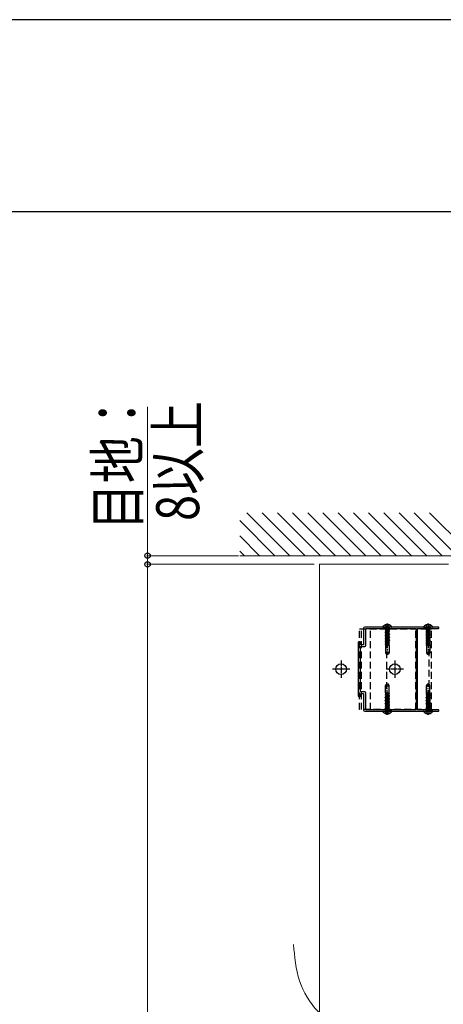
# Model space of a CAD drawing. Units: millimetres. Extents: x 0 to 5940, y 0 to 4200.
# Drawn here: x 4353 to 4747, y 3285 to 4200 of the extents above; entities that cross this region are included whole.
import ezdxf

# ---------------------------------------------------------------- set-up
doc = ezdxf.new("R2010")
doc.units = ezdxf.units.MM
doc.linetypes.add('HIDDEN', pattern=[9.525, 6.35, -3.175])
doc.linetypes.add('YCENTER_1', pattern=[13, 10, -1, 1, -1])
for name, color, linetype, lineweight in [('YKK_11', 7, 'Continuous', 30), ('YKK_12', 2, 'Continuous', 13), ('YKK_13', 4, 'Continuous', 30), ('YKK_D', 6, 'Continuous', 13), ('YKK_ZWAK', 7, 'Continuous', 30), ('YSS_K', 3, 'Continuous', 13)]:
    doc.layers.add(name, color=color, linetype=linetype, lineweight=lineweight)
doc.styles.add('text-b', font='extslim2.shx', dxfattribs={"width": 0.8, "bigfont": 'extfont2.shx'})

msp = doc.modelspace()

# ---------------------------------------------------------------- linework, layer by layer
at = {"layer": 'YKK_11', "linetype": 'ByBlock', "lineweight": -2, "ltscale": 0.5}
for p, q in [((4672.5, 3634.19), (4672.5, 3618.69)), ((4732.04, 3635.19), (4673.5, 3635.19)), ((4732.22, 3635.07), (4732.04, 3635.19)), ((4732.77, 3635.07), (4732.22, 3635.07)), ((4732.96, 3635.19), (4732.77, 3635.07)), ((4741.85, 3635.19), (4732.96, 3635.19)), ((4674.5, 3618.39), (4674.5, 3633.99)), ((4674.5, 3633.99), (4721.2, 3633.99)), ((4721.2, 3633.99), (4721.2, 3558.39)), ((4722.5, 3558.49), (4722.5, 3633.89)), ((4722.5, 3633.89), (4741.85, 3633.89)), ((4669.8, 3621.19), (4667.5, 3621.19)), ((4667.5, 3621.19), (4667.5, 3571.19)), ((4669.5, 3574.99), (4669.5, 3617.39)), ((4669.5, 3617.39), (4673.5, 3617.39)), ((4669.8, 3618.69), (4669.8, 3621.19)), ((4672.5, 3618.69), (4669.8, 3618.69)), ((4667.5, 3571.19), (4669.8, 3571.19)), ((4673.5, 3574.99), (4669.5, 3574.99)), ((4669.8, 3571.19), (4669.8, 3573.69)), ((4669.8, 3573.69), (4672.5, 3573.69)), ((4672.5, 3573.69), (4672.5, 3558.19)), ((4674.5, 3558.39), (4674.5, 3573.99)), ((4673.5, 3557.19), (4732.04, 3557.19)), ((4721.2, 3558.39), (4674.5, 3558.39)), ((4741.85, 3558.49), (4722.5, 3558.49)), ((4732.04, 3557.19), (4732.22, 3557.31)), ((4732.22, 3557.31), (4732.77, 3557.31)), ((4732.77, 3557.31), (4732.96, 3557.19)), ((4732.96, 3557.19), (4741.85, 3557.19))]:
    msp.add_line(p, q, dxfattribs=at)
for centre, radius, start, end in [((4673.5, 3634.19), 1, 90.00001, 179.99999), ((4741.85, 3634.54), 0.65, 269.99999, 90.00001), ((4673.5, 3618.39), 1, 270.00001, 359.99999), ((4673.5, 3573.99), 1, 0.00001, 89.99999), ((4673.5, 3558.19), 1, 180.00001, 269.99999), ((4741.85, 3557.84), 0.65, 269.99999, 90.00001)]:
    msp.add_arc(centre, radius, start, end, dxfattribs=at)
at = {"layer": 'YKK_12'}
for p, q in [((4631.5, 3693.69), (4751.5, 3693.69)), ((4631.5, 1931.69), (4631.5, 3693.69))]:
    msp.add_line(p, q, dxfattribs=at)
at = {"layer": 'YKK_12', "linetype": 'Continuous'}
msp.add_open_spline([(4607.26, 3340.34), (4608.28, 3328.82), (4610.28, 3306.27), (4627.23, 3277.53), (4655, 3258.87), (4685.41, 3243.53), (4720.28, 3232.48), (4750.95, 3224.95), (4767.82, 3213.9), (4773.55, 3208.76)], degree=3, knots=[0, 0, 0, 0, 34.409187, 67.393923, 95.6781, 133.625306, 169.402275, 205.179244, 228.039243, 228.039243, 228.039243, 228.039243], dxfattribs=at)
at = {"layer": 'YKK_13', "linetype": 'HIDDEN'}
for p, q in [((4690.52, 3635.19), (4698.47, 3635.19)), ((4692.42, 3637.27), (4693.35, 3635.4)), ((4692.6, 3635.06), (4692.88, 3634.28)), ((4696.12, 3634.28), (4692.88, 3634.28)), ((4692.88, 3634.28), (4692.88, 3632.88)), ((4693.35, 3635.4), (4694.5, 3634.79)), ((4694.07, 3637.67), (4694.07, 3636.79)), ((4694.07, 3636.79), (4694.92, 3636.79)), ((4695.64, 3635.4), (4694.5, 3634.79)), ((4694.92, 3637.67), (4694.92, 3636.79)), ((4696.57, 3637.27), (4695.64, 3635.4)), ((4696.4, 3635.06), (4696.12, 3634.28)), ((4696.12, 3634.28), (4696.12, 3632.88)), ((4728.52, 3635.19), (4736.47, 3635.19)), ((4730.42, 3637.27), (4731.35, 3635.4)), ((4730.6, 3635.06), (4730.88, 3634.28)), ((4734.12, 3634.28), (4730.88, 3634.28)), ((4730.88, 3634.28), (4730.88, 3632.88)), ((4731.35, 3635.4), (4732.5, 3634.79)), ((4732.07, 3637.67), (4732.07, 3636.79)), ((4732.07, 3636.79), (4732.92, 3636.79)), ((4733.64, 3635.4), (4732.5, 3634.79)), ((4732.92, 3637.67), (4732.92, 3636.79)), ((4734.57, 3637.27), (4733.64, 3635.4)), ((4734.4, 3635.06), (4734.12, 3634.28)), ((4734.12, 3634.28), (4734.12, 3632.88)), ((4668.5, 3558.69), (4668.5, 3633.69)), ((4668.5, 3633.69), (4735.7, 3633.69)), ((4670.5, 3558.69), (4670.5, 3633.69)), ((4679, 3558.69), (4679, 3633.69)), ((4696.5, 3632.58), (4692.5, 3631.89)), ((4696.5, 3632.48), (4692.5, 3631.79)), ((4693, 3632.18), (4692.5, 3631.89)), ((4692.5, 3631.89), (4692.5, 3631.79)), ((4693, 3631.5), (4692.5, 3631.79)), ((4696.5, 3631.17), (4692.5, 3630.48)), ((4696.5, 3631.07), (4692.5, 3630.38)), ((4693, 3630.77), (4692.5, 3630.48)), ((4692.5, 3630.48), (4692.5, 3630.38)), ((4693, 3630.09), (4692.5, 3630.38)), ((4696.5, 3629.76), (4692.5, 3629.07)), ((4696.5, 3629.66), (4692.5, 3628.97)), ((4693, 3629.36), (4692.5, 3629.07)), ((4692.5, 3629.07), (4692.5, 3628.97)), ((4693, 3628.68), (4692.5, 3628.97)), ((4696.5, 3628.35), (4692.5, 3627.66)), ((4696.5, 3628.25), (4692.5, 3627.56)), ((4693, 3627.95), (4692.5, 3627.66)), ((4692.5, 3627.66), (4692.5, 3627.56)), ((4693, 3627.27), (4692.5, 3627.56)), ((4696.5, 3626.94), (4692.5, 3626.25)), ((4696.5, 3626.84), (4692.5, 3626.15)), ((4693, 3626.54), (4692.5, 3626.25)), ((4692.5, 3626.25), (4692.5, 3626.15)), ((4693, 3625.86), (4692.5, 3626.15)), ((4696.5, 3625.53), (4692.5, 3624.84)), ((4696.5, 3625.43), (4692.5, 3624.74)), ((4693, 3625.13), (4692.5, 3624.84)), ((4696.12, 3632.88), (4692.88, 3632.88)), ((4693, 3632.18), (4693, 3632.88)), ((4696, 3632.87), (4693, 3632.18)), ((4693, 3631.5), (4696, 3632.19)), ((4693, 3630.77), (4693, 3631.5)), ((4696, 3631.46), (4693, 3630.77)), ((4696, 3630.78), (4693, 3630.09)), ((4693, 3629.36), (4693, 3630.09)), ((4696, 3630.05), (4693, 3629.36)), ((4693, 3628.68), (4696, 3629.37)), ((4693, 3627.95), (4693, 3628.68)), ((4696, 3628.64), (4693, 3627.95)), ((4696, 3627.96), (4693, 3627.27)), ((4693, 3626.54), (4693, 3627.27)), ((4696, 3627.23), (4693, 3626.54)), ((4693, 3625.86), (4696, 3626.55)), ((4693, 3625.13), (4693, 3625.86)), ((4696, 3625.82), (4693, 3625.13)), ((4696, 3625.69), (4693, 3625)), ((4696, 3625.14), (4693, 3624.45)), ((4694, 3558.69), (4694, 3633.69)), ((4696, 3632.87), (4696, 3632.88)), ((4696.5, 3632.58), (4696, 3632.87)), ((4696.5, 3632.48), (4696, 3632.19)), ((4696, 3631.46), (4696, 3632.19)), ((4696.5, 3631.17), (4696, 3631.46)), ((4696.5, 3631.07), (4696, 3630.78)), ((4696, 3630.05), (4696, 3630.78)), ((4696.5, 3629.76), (4696, 3630.05)), ((4696.5, 3629.66), (4696, 3629.37)), ((4696, 3628.64), (4696, 3629.37)), ((4696.5, 3628.35), (4696, 3628.64)), ((4696.5, 3628.25), (4696, 3627.96)), ((4696, 3627.23), (4696, 3627.96)), ((4696.5, 3626.94), (4696, 3627.23)), ((4696.5, 3626.84), (4696, 3626.55)), ((4696, 3625.82), (4696, 3626.55)), ((4696.5, 3625.53), (4696, 3625.82)), ((4696.5, 3625.43), (4696, 3625.14)), ((4696, 3624.41), (4696, 3625.14)), ((4696.5, 3632.58), (4696.5, 3632.48)), ((4696.5, 3631.17), (4696.5, 3631.07)), ((4696.5, 3629.76), (4696.5, 3629.66)), ((4696.5, 3628.35), (4696.5, 3628.25)), ((4696.5, 3626.94), (4696.5, 3626.84)), ((4696.5, 3625.53), (4696.5, 3625.43)), ((4721, 3558.69), (4721, 3633.69)), ((4734.5, 3632.58), (4730.5, 3631.89)), ((4734.5, 3632.48), (4730.5, 3631.79)), ((4731, 3632.18), (4730.5, 3631.89)), ((4730.5, 3631.89), (4730.5, 3631.79)), ((4731, 3631.5), (4730.5, 3631.79)), ((4734.5, 3631.17), (4730.5, 3630.48)), ((4734.5, 3631.07), (4730.5, 3630.38)), ((4731, 3630.77), (4730.5, 3630.48)), ((4730.5, 3630.48), (4730.5, 3630.38)), ((4731, 3630.09), (4730.5, 3630.38)), ((4734.5, 3629.76), (4730.5, 3629.07)), ((4734.5, 3629.66), (4730.5, 3628.97)), ((4731, 3629.36), (4730.5, 3629.07)), ((4730.5, 3629.07), (4730.5, 3628.97)), ((4731, 3628.68), (4730.5, 3628.97)), ((4734.5, 3628.35), (4730.5, 3627.66)), ((4734.5, 3628.25), (4730.5, 3627.56)), ((4731, 3627.95), (4730.5, 3627.66)), ((4730.5, 3627.66), (4730.5, 3627.56)), ((4731, 3627.27), (4730.5, 3627.56)), ((4734.5, 3626.94), (4730.5, 3626.25)), ((4734.5, 3626.84), (4730.5, 3626.15)), ((4731, 3626.54), (4730.5, 3626.25)), ((4730.5, 3626.25), (4730.5, 3626.15)), ((4731, 3625.86), (4730.5, 3626.15)), ((4734.5, 3625.53), (4730.5, 3624.84)), ((4734.5, 3625.43), (4730.5, 3624.74)), ((4731, 3625.13), (4730.5, 3624.84)), ((4734.12, 3632.88), (4730.88, 3632.88)), ((4731, 3632.18), (4731, 3632.88)), ((4734, 3632.87), (4731, 3632.18)), ((4731, 3631.5), (4734, 3632.19)), ((4731, 3630.77), (4731, 3631.5)), ((4734, 3631.46), (4731, 3630.77)), ((4734, 3630.78), (4731, 3630.09)), ((4731, 3629.36), (4731, 3630.09)), ((4734, 3630.05), (4731, 3629.36)), ((4731, 3628.68), (4734, 3629.37)), ((4731, 3627.95), (4731, 3628.68)), ((4734, 3628.64), (4731, 3627.95)), ((4734, 3627.96), (4731, 3627.27)), ((4731, 3626.54), (4731, 3627.27)), ((4734, 3627.23), (4731, 3626.54)), ((4731, 3625.86), (4734, 3626.55)), ((4731, 3625.13), (4731, 3625.86)), ((4734, 3625.82), (4731, 3625.13)), ((4734, 3625.69), (4731, 3625)), ((4734, 3625.14), (4731, 3624.45)), ((4733.1, 3633.69), (4733.1, 3558.69)), ((4734, 3632.87), (4734, 3632.88)), ((4734.5, 3632.58), (4734, 3632.87)), ((4734.5, 3632.48), (4734, 3632.19)), ((4734, 3631.46), (4734, 3632.19)), ((4734.5, 3631.17), (4734, 3631.46)), ((4734.5, 3631.07), (4734, 3630.78)), ((4734, 3630.05), (4734, 3630.78)), ((4734.5, 3629.76), (4734, 3630.05)), ((4734.5, 3629.66), (4734, 3629.37)), ((4734, 3628.64), (4734, 3629.37)), ((4734.5, 3628.35), (4734, 3628.64)), ((4734.5, 3628.25), (4734, 3627.96)), ((4734, 3627.23), (4734, 3627.96)), ((4734.5, 3626.94), (4734, 3627.23)), ((4734.5, 3626.84), (4734, 3626.55)), ((4734, 3625.82), (4734, 3626.55)), ((4734.5, 3625.53), (4734, 3625.82)), ((4734.5, 3625.43), (4734, 3625.14)), ((4734, 3624.41), (4734, 3625.14)), ((4734.5, 3632.58), (4734.5, 3632.48)), ((4734.5, 3631.17), (4734.5, 3631.07)), ((4734.5, 3629.76), (4734.5, 3629.66)), ((4734.5, 3628.35), (4734.5, 3628.25)), ((4734.5, 3626.94), (4734.5, 3626.84)), ((4734.5, 3625.53), (4734.5, 3625.43)), ((4735.7, 3558.69), (4735.7, 3633.69)), ((4692.5, 3624.84), (4692.5, 3624.74)), ((4693, 3624.45), (4692.5, 3624.74)), ((4696.5, 3624.12), (4692.5, 3623.43)), ((4696.5, 3624.02), (4692.5, 3623.33)), ((4693, 3623.72), (4692.5, 3623.43)), ((4692.5, 3623.43), (4692.5, 3623.33)), ((4693, 3623.04), (4692.5, 3623.33)), ((4696.5, 3622.71), (4692.5, 3622.02)), ((4696.5, 3622.61), (4692.5, 3621.92)), ((4693, 3622.31), (4692.5, 3622.02)), ((4692.5, 3622.02), (4692.5, 3621.92)), ((4693, 3621.63), (4692.5, 3621.92)), ((4696.5, 3621.3), (4692.5, 3620.61)), ((4696.5, 3621.2), (4692.5, 3620.51)), ((4693, 3620.9), (4692.5, 3620.61)), ((4692.5, 3620.61), (4692.5, 3620.51)), ((4693, 3620.22), (4692.5, 3620.51)), ((4696.5, 3619.89), (4692.5, 3619.2)), ((4696.5, 3619.79), (4692.5, 3619.1)), ((4693, 3619.49), (4692.5, 3619.2)), ((4692.5, 3619.2), (4692.5, 3619.1)), ((4693, 3618.81), (4692.5, 3619.1)), ((4696.16, 3618.19), (4692.9, 3618.19)), ((4692.9, 3618.19), (4692.9, 3611.69)), ((4693, 3623.72), (4693, 3624.45)), ((4696, 3624.41), (4693, 3623.72)), ((4693, 3623.04), (4696, 3623.73)), ((4693, 3622.31), (4693, 3623.04)), ((4696, 3623), (4693, 3622.31)), ((4696, 3622.32), (4693, 3621.63)), ((4693, 3620.9), (4693, 3621.63)), ((4696, 3621.59), (4693, 3620.9)), ((4693, 3620.22), (4696, 3620.91)), ((4693, 3619.49), (4693, 3620.22)), ((4696, 3620.18), (4693, 3619.49)), ((4696, 3619.5), (4693, 3618.81)), ((4693, 3618.19), (4693, 3618.81)), ((4693, 3618.19), (4693, 3618.7)), ((4696, 3618.77), (4693.48, 3618.19)), ((4696.5, 3618.48), (4694.81, 3618.19)), ((4696.5, 3618.38), (4695.38, 3618.19)), ((4696.5, 3624.12), (4696, 3624.41)), ((4696.5, 3624.02), (4696, 3623.73)), ((4696, 3623), (4696, 3623.73)), ((4696.5, 3622.71), (4696, 3623)), ((4696.5, 3622.61), (4696, 3622.32)), ((4696, 3621.59), (4696, 3622.32)), ((4696.5, 3621.3), (4696, 3621.59)), ((4696.5, 3621.2), (4696, 3620.91)), ((4696, 3620.18), (4696, 3620.91)), ((4696.5, 3619.89), (4696, 3620.18)), ((4696.5, 3619.79), (4696, 3619.5)), ((4696, 3618.77), (4696, 3619.5)), ((4696, 3618.77), (4696, 3619.39)), ((4696.5, 3618.48), (4696, 3618.77)), ((4696.1, 3618.19), (4696.1, 3611.69)), ((4696.5, 3618.38), (4696.16, 3618.19)), ((4696.5, 3624.12), (4696.5, 3624.02)), ((4696.5, 3622.71), (4696.5, 3622.61)), ((4696.5, 3621.3), (4696.5, 3621.2)), ((4696.5, 3619.89), (4696.5, 3619.79)), ((4696.5, 3618.48), (4696.5, 3618.38)), ((4730.5, 3624.84), (4730.5, 3624.74)), ((4731, 3624.45), (4730.5, 3624.74)), ((4734.5, 3624.12), (4730.5, 3623.43)), ((4734.5, 3624.02), (4730.5, 3623.33)), ((4731, 3623.72), (4730.5, 3623.43)), ((4730.5, 3623.43), (4730.5, 3623.33)), ((4731, 3623.04), (4730.5, 3623.33)), ((4734.5, 3622.71), (4730.5, 3622.02)), ((4734.5, 3622.61), (4730.5, 3621.92)), ((4731, 3622.31), (4730.5, 3622.02)), ((4730.5, 3622.02), (4730.5, 3621.92)), ((4731, 3621.63), (4730.5, 3621.92)), ((4734.5, 3621.3), (4730.5, 3620.61)), ((4734.5, 3621.2), (4730.5, 3620.51)), ((4731, 3620.9), (4730.5, 3620.61)), ((4730.5, 3620.61), (4730.5, 3620.51)), ((4731, 3620.22), (4730.5, 3620.51)), ((4734.5, 3619.89), (4730.5, 3619.2)), ((4734.5, 3619.79), (4730.5, 3619.1)), ((4731, 3619.49), (4730.5, 3619.2)), ((4730.5, 3619.2), (4730.5, 3619.1)), ((4731, 3618.81), (4730.5, 3619.1)), ((4734.16, 3618.19), (4730.9, 3618.19)), ((4730.9, 3618.19), (4730.9, 3611.69)), ((4731, 3623.72), (4731, 3624.45)), ((4734, 3624.41), (4731, 3623.72)), ((4731, 3623.04), (4734, 3623.73)), ((4731, 3622.31), (4731, 3623.04)), ((4734, 3623), (4731, 3622.31)), ((4734, 3622.32), (4731, 3621.63)), ((4731, 3620.9), (4731, 3621.63)), ((4734, 3621.59), (4731, 3620.9)), ((4731, 3620.22), (4734, 3620.91)), ((4731, 3619.49), (4731, 3620.22)), ((4734, 3620.18), (4731, 3619.49)), ((4734, 3619.5), (4731, 3618.81)), ((4731, 3618.19), (4731, 3618.81)), ((4731, 3618.19), (4731, 3618.7)), ((4734, 3618.77), (4731.48, 3618.19)), ((4734.5, 3618.48), (4732.81, 3618.19)), ((4734.5, 3618.38), (4733.38, 3618.19)), ((4734.5, 3624.12), (4734, 3624.41)), ((4734.5, 3624.02), (4734, 3623.73)), ((4734, 3623), (4734, 3623.73)), ((4734.5, 3622.71), (4734, 3623)), ((4734.5, 3622.61), (4734, 3622.32)), ((4734, 3621.59), (4734, 3622.32)), ((4734.5, 3621.3), (4734, 3621.59)), ((4734.5, 3621.2), (4734, 3620.91)), ((4734, 3620.18), (4734, 3620.91)), ((4734.5, 3619.89), (4734, 3620.18)), ((4734.5, 3619.79), (4734, 3619.5)), ((4734, 3618.77), (4734, 3619.5)), ((4734, 3618.77), (4734, 3619.39)), ((4734.5, 3618.48), (4734, 3618.77)), ((4734.1, 3618.19), (4734.1, 3611.69)), ((4734.5, 3618.38), (4734.16, 3618.19)), ((4734.5, 3624.12), (4734.5, 3624.02)), ((4734.5, 3622.71), (4734.5, 3622.61)), ((4734.5, 3621.3), (4734.5, 3621.2)), ((4734.5, 3619.89), (4734.5, 3619.79)), ((4734.5, 3618.48), (4734.5, 3618.38)), ((4696.1, 3611.69), (4692.9, 3611.69)), ((4692.9, 3611.69), (4693.45, 3610.19)), ((4693.45, 3610.19), (4695.55, 3610.19)), ((4696.1, 3611.69), (4695.55, 3610.19)), ((4734.1, 3611.69), (4730.9, 3611.69)), ((4730.9, 3611.69), (4731.45, 3610.19)), ((4731.45, 3610.19), (4733.55, 3610.19)), ((4734.1, 3611.69), (4733.55, 3610.19)), ((4692.9, 3580.69), (4693.45, 3582.19)), ((4692.9, 3580.69), (4696.1, 3580.69)), ((4692.9, 3574.2), (4692.9, 3580.69)), ((4695.55, 3582.19), (4693.45, 3582.19)), ((4696.1, 3580.69), (4695.55, 3582.19)), ((4696.1, 3574.2), (4696.1, 3580.69)), ((4730.9, 3580.69), (4731.45, 3582.19)), ((4730.9, 3580.69), (4734.1, 3580.69)), ((4730.9, 3574.2), (4730.9, 3580.69)), ((4733.55, 3582.19), (4731.45, 3582.19)), ((4734.1, 3580.69), (4733.55, 3582.19)), ((4734.1, 3574.2), (4734.1, 3580.69)), ((4692.5, 3573.9), (4694.19, 3574.2)), ((4692.5, 3574), (4693.61, 3574.2)), ((4692.5, 3574), (4692.83, 3574.2)), ((4692.5, 3573.9), (4692.5, 3574)), ((4692.5, 3573.9), (4693, 3573.61)), ((4692.5, 3572.59), (4696.5, 3573.28)), ((4692.5, 3572.49), (4696.5, 3573.18)), ((4692.5, 3572.59), (4693, 3572.88)), ((4692.5, 3572.49), (4692.5, 3572.59)), ((4692.5, 3572.49), (4693, 3572.2)), ((4692.5, 3571.18), (4696.5, 3571.87)), ((4692.5, 3571.08), (4696.5, 3571.77)), ((4692.5, 3571.18), (4693, 3571.47)), ((4692.5, 3571.08), (4692.5, 3571.18)), ((4692.5, 3571.08), (4693, 3570.79)), ((4692.5, 3569.77), (4696.5, 3570.46)), ((4692.5, 3569.67), (4696.5, 3570.36)), ((4692.5, 3569.77), (4693, 3570.06)), ((4692.83, 3574.2), (4696.1, 3574.2)), ((4693, 3573.61), (4695.52, 3574.2)), ((4693, 3573.61), (4693, 3572.99)), ((4693, 3573.61), (4693, 3572.88)), ((4693, 3572.88), (4696, 3573.57)), ((4693, 3572.2), (4696, 3572.9)), ((4693, 3572.2), (4693, 3571.47)), ((4696, 3572.16), (4693, 3571.47)), ((4693, 3570.79), (4696, 3571.49)), ((4693, 3570.79), (4693, 3570.06)), ((4693, 3570.06), (4696, 3570.75)), ((4693, 3569.38), (4696, 3570.08)), ((4696, 3574.2), (4696, 3573.68)), ((4696, 3574.2), (4696, 3573.57)), ((4696, 3573.57), (4696.5, 3573.28)), ((4696, 3572.9), (4696.5, 3573.18)), ((4696, 3572.9), (4696, 3572.16)), ((4696, 3572.16), (4696.5, 3571.87)), ((4696, 3571.49), (4696.5, 3571.77)), ((4696, 3571.49), (4696, 3570.75)), ((4696, 3570.75), (4696.5, 3570.46)), ((4696, 3570.08), (4696.5, 3570.36)), ((4696, 3570.08), (4696, 3569.34)), ((4696.5, 3573.18), (4696.5, 3573.28)), ((4696.5, 3571.77), (4696.5, 3571.87)), ((4696.5, 3570.36), (4696.5, 3570.46)), ((4730.5, 3573.9), (4732.19, 3574.2)), ((4730.5, 3574), (4731.61, 3574.2)), ((4730.5, 3574), (4730.83, 3574.2)), ((4730.5, 3573.9), (4730.5, 3574)), ((4730.5, 3573.9), (4731, 3573.61)), ((4730.5, 3572.59), (4734.5, 3573.28)), ((4730.5, 3572.49), (4734.5, 3573.18)), ((4730.5, 3572.59), (4731, 3572.88)), ((4730.5, 3572.49), (4730.5, 3572.59)), ((4730.5, 3572.49), (4731, 3572.2)), ((4730.5, 3571.18), (4734.5, 3571.87)), ((4730.5, 3571.08), (4734.5, 3571.77)), ((4730.5, 3571.18), (4731, 3571.47)), ((4730.5, 3571.08), (4730.5, 3571.18)), ((4730.5, 3571.08), (4731, 3570.79)), ((4730.5, 3569.77), (4734.5, 3570.46)), ((4730.5, 3569.67), (4734.5, 3570.36)), ((4730.5, 3569.77), (4731, 3570.06)), ((4730.83, 3574.2), (4734.1, 3574.2)), ((4731, 3573.61), (4733.52, 3574.2)), ((4731, 3573.61), (4731, 3572.99)), ((4731, 3573.61), (4731, 3572.88)), ((4731, 3572.88), (4734, 3573.57)), ((4731, 3572.2), (4734, 3572.9)), ((4731, 3572.2), (4731, 3571.47)), ((4734, 3572.16), (4731, 3571.47)), ((4731, 3570.79), (4734, 3571.49)), ((4731, 3570.79), (4731, 3570.06)), ((4731, 3570.06), (4734, 3570.75)), ((4731, 3569.38), (4734, 3570.08)), ((4734, 3574.2), (4734, 3573.68)), ((4734, 3574.2), (4734, 3573.57)), ((4734, 3573.57), (4734.5, 3573.28)), ((4734, 3572.9), (4734.5, 3573.18)), ((4734, 3572.9), (4734, 3572.16)), ((4734, 3572.16), (4734.5, 3571.87)), ((4734, 3571.49), (4734.5, 3571.77)), ((4734, 3571.49), (4734, 3570.75)), ((4734, 3570.75), (4734.5, 3570.46)), ((4734, 3570.08), (4734.5, 3570.36)), ((4734, 3570.08), (4734, 3569.34)), ((4734.5, 3573.18), (4734.5, 3573.28)), ((4734.5, 3571.77), (4734.5, 3571.87)), ((4734.5, 3570.36), (4734.5, 3570.46)), ((4692.5, 3569.67), (4692.5, 3569.77)), ((4692.5, 3569.67), (4693, 3569.38)), ((4692.5, 3568.36), (4696.5, 3569.05)), ((4692.5, 3568.26), (4696.5, 3568.95)), ((4692.5, 3568.36), (4693, 3568.65)), ((4692.5, 3568.26), (4692.5, 3568.36)), ((4692.5, 3568.26), (4693, 3567.97)), ((4692.5, 3566.95), (4696.5, 3567.64)), ((4692.5, 3566.85), (4696.5, 3567.54)), ((4692.5, 3566.95), (4693, 3567.24)), ((4692.5, 3566.85), (4692.5, 3566.95)), ((4692.5, 3566.85), (4693, 3566.56)), ((4692.5, 3565.54), (4696.5, 3566.23)), ((4692.5, 3565.44), (4696.5, 3566.13)), ((4692.5, 3565.54), (4693, 3565.83)), ((4692.5, 3565.44), (4692.5, 3565.54)), ((4692.5, 3565.44), (4693, 3565.15)), ((4692.5, 3564.13), (4696.5, 3564.82)), ((4692.5, 3564.03), (4696.5, 3564.72)), ((4692.5, 3564.13), (4693, 3564.42)), ((4692.5, 3564.03), (4692.5, 3564.13)), ((4692.5, 3564.03), (4693, 3563.74)), ((4692.5, 3562.72), (4696.5, 3563.41)), ((4692.5, 3562.62), (4696.5, 3563.31)), ((4692.5, 3562.72), (4693, 3563.01)), ((4692.5, 3562.62), (4692.5, 3562.72)), ((4692.5, 3562.62), (4693, 3562.33)), ((4692.5, 3561.31), (4696.5, 3562)), ((4692.5, 3561.21), (4696.5, 3561.9)), ((4692.5, 3561.31), (4693, 3561.6)), ((4692.5, 3561.21), (4692.5, 3561.31)), ((4692.5, 3561.21), (4693, 3560.92)), ((4693, 3569.38), (4693, 3568.65)), ((4696, 3569.34), (4693, 3568.65)), ((4693, 3567.97), (4696, 3568.67)), ((4693, 3567.97), (4693, 3567.24)), ((4693, 3567.24), (4696, 3567.93)), ((4693, 3566.69), (4696, 3567.38)), ((4693, 3566.56), (4696, 3567.26)), ((4693, 3566.56), (4693, 3565.83)), ((4696, 3566.52), (4693, 3565.83)), ((4693, 3565.15), (4696, 3565.85)), ((4693, 3565.15), (4693, 3564.42)), ((4693, 3564.42), (4696, 3565.11)), ((4693, 3563.74), (4696, 3564.44)), ((4693, 3563.74), (4693, 3563.01)), ((4696, 3563.7), (4693, 3563.01)), ((4693, 3562.33), (4696, 3563.03)), ((4693, 3562.33), (4693, 3561.6)), ((4693, 3561.6), (4696, 3562.29)), ((4693, 3560.92), (4696, 3561.62)), ((4693, 3560.92), (4693, 3560.19)), ((4696, 3560.88), (4693, 3560.19)), ((4696, 3569.34), (4696.5, 3569.05)), ((4696, 3568.67), (4696.5, 3568.95)), ((4696, 3568.67), (4696, 3567.93)), ((4696, 3567.93), (4696.5, 3567.64)), ((4696, 3567.26), (4696.5, 3567.54)), ((4696, 3567.26), (4696, 3566.52)), ((4696, 3566.52), (4696.5, 3566.23)), ((4696, 3565.85), (4696.5, 3566.13)), ((4696, 3565.85), (4696, 3565.11)), ((4696, 3565.11), (4696.5, 3564.82)), ((4696, 3564.44), (4696.5, 3564.72)), ((4696, 3564.44), (4696, 3563.7)), ((4696, 3563.7), (4696.5, 3563.41)), ((4696, 3563.03), (4696.5, 3563.31)), ((4696, 3563.03), (4696, 3562.29)), ((4696, 3562.29), (4696.5, 3562)), ((4696, 3561.62), (4696.5, 3561.9)), ((4696, 3561.62), (4696, 3560.88)), ((4696, 3560.88), (4696.5, 3560.59)), ((4696.5, 3568.95), (4696.5, 3569.05)), ((4696.5, 3567.54), (4696.5, 3567.64)), ((4696.5, 3566.13), (4696.5, 3566.23)), ((4696.5, 3564.72), (4696.5, 3564.82)), ((4696.5, 3563.31), (4696.5, 3563.41)), ((4696.5, 3561.9), (4696.5, 3562)), ((4730.5, 3569.67), (4730.5, 3569.77)), ((4730.5, 3569.67), (4731, 3569.38)), ((4730.5, 3568.36), (4734.5, 3569.05)), ((4730.5, 3568.26), (4734.5, 3568.95)), ((4730.5, 3568.36), (4731, 3568.65)), ((4730.5, 3568.26), (4730.5, 3568.36)), ((4730.5, 3568.26), (4731, 3567.97)), ((4730.5, 3566.95), (4734.5, 3567.64)), ((4730.5, 3566.85), (4734.5, 3567.54)), ((4730.5, 3566.95), (4731, 3567.24)), ((4730.5, 3566.85), (4730.5, 3566.95)), ((4730.5, 3566.85), (4731, 3566.56)), ((4730.5, 3565.54), (4734.5, 3566.23)), ((4730.5, 3565.44), (4734.5, 3566.13)), ((4730.5, 3565.54), (4731, 3565.83)), ((4730.5, 3565.44), (4730.5, 3565.54)), ((4730.5, 3565.44), (4731, 3565.15)), ((4730.5, 3564.13), (4734.5, 3564.82)), ((4730.5, 3564.03), (4734.5, 3564.72)), ((4730.5, 3564.13), (4731, 3564.42)), ((4730.5, 3564.03), (4730.5, 3564.13)), ((4730.5, 3564.03), (4731, 3563.74)), ((4730.5, 3562.72), (4734.5, 3563.41)), ((4730.5, 3562.62), (4734.5, 3563.31)), ((4730.5, 3562.72), (4731, 3563.01)), ((4730.5, 3562.62), (4730.5, 3562.72)), ((4730.5, 3562.62), (4731, 3562.33)), ((4730.5, 3561.31), (4734.5, 3562)), ((4730.5, 3561.21), (4734.5, 3561.9)), ((4730.5, 3561.31), (4731, 3561.6)), ((4730.5, 3561.21), (4730.5, 3561.31)), ((4730.5, 3561.21), (4731, 3560.92)), ((4731, 3569.38), (4731, 3568.65)), ((4734, 3569.34), (4731, 3568.65)), ((4731, 3567.97), (4734, 3568.67)), ((4731, 3567.97), (4731, 3567.24)), ((4731, 3567.24), (4734, 3567.93)), ((4731, 3566.69), (4734, 3567.38)), ((4731, 3566.56), (4734, 3567.26)), ((4731, 3566.56), (4731, 3565.83)), ((4734, 3566.52), (4731, 3565.83)), ((4731, 3565.15), (4734, 3565.85)), ((4731, 3565.15), (4731, 3564.42)), ((4731, 3564.42), (4734, 3565.11)), ((4731, 3563.74), (4734, 3564.44)), ((4731, 3563.74), (4731, 3563.01)), ((4734, 3563.7), (4731, 3563.01)), ((4731, 3562.33), (4734, 3563.03)), ((4731, 3562.33), (4731, 3561.6)), ((4731, 3561.6), (4734, 3562.29)), ((4731, 3560.92), (4734, 3561.62)), ((4731, 3560.92), (4731, 3560.19)), ((4734, 3560.88), (4731, 3560.19)), ((4734, 3569.34), (4734.5, 3569.05)), ((4734, 3568.67), (4734.5, 3568.95)), ((4734, 3568.67), (4734, 3567.93)), ((4734, 3567.93), (4734.5, 3567.64)), ((4734, 3567.26), (4734.5, 3567.54)), ((4734, 3567.26), (4734, 3566.52)), ((4734, 3566.52), (4734.5, 3566.23)), ((4734, 3565.85), (4734.5, 3566.13)), ((4734, 3565.85), (4734, 3565.11)), ((4734, 3565.11), (4734.5, 3564.82)), ((4734, 3564.44), (4734.5, 3564.72)), ((4734, 3564.44), (4734, 3563.7)), ((4734, 3563.7), (4734.5, 3563.41)), ((4734, 3563.03), (4734.5, 3563.31)), ((4734, 3563.03), (4734, 3562.29)), ((4734, 3562.29), (4734.5, 3562)), ((4734, 3561.62), (4734.5, 3561.9)), ((4734, 3561.62), (4734, 3560.88)), ((4734, 3560.88), (4734.5, 3560.59)), ((4734.5, 3568.95), (4734.5, 3569.05)), ((4734.5, 3567.54), (4734.5, 3567.64)), ((4734.5, 3566.13), (4734.5, 3566.23)), ((4734.5, 3564.72), (4734.5, 3564.82)), ((4734.5, 3563.31), (4734.5, 3563.41)), ((4734.5, 3561.9), (4734.5, 3562)), ((4735.7, 3558.69), (4668.5, 3558.69)), ((4698.47, 3557.19), (4690.52, 3557.19)), ((4692.42, 3555.11), (4693.35, 3556.98)), ((4692.5, 3559.9), (4696.5, 3560.59)), ((4692.5, 3559.8), (4696.5, 3560.49)), ((4692.5, 3559.9), (4693, 3560.19)), ((4692.5, 3559.8), (4692.5, 3559.9)), ((4692.5, 3559.8), (4693, 3559.51)), ((4692.6, 3557.32), (4692.88, 3558.1)), ((4692.88, 3558.1), (4692.88, 3559.5)), ((4692.88, 3559.5), (4696.12, 3559.5)), ((4692.88, 3558.1), (4696.12, 3558.1)), ((4693, 3559.51), (4696, 3560.21)), ((4693, 3559.51), (4693, 3559.5)), ((4693.35, 3556.98), (4694.5, 3557.59)), ((4694.07, 3554.71), (4694.07, 3555.59)), ((4694.92, 3555.59), (4694.07, 3555.59)), ((4695.64, 3556.98), (4694.5, 3557.59)), ((4694.92, 3554.71), (4694.92, 3555.59)), ((4696.57, 3555.11), (4695.64, 3556.98)), ((4696, 3560.21), (4696.5, 3560.49)), ((4696, 3560.21), (4696, 3559.5)), ((4696.12, 3558.1), (4696.12, 3559.5)), ((4696.4, 3557.32), (4696.12, 3558.1)), ((4696.5, 3560.49), (4696.5, 3560.59)), ((4736.47, 3557.19), (4728.52, 3557.19)), ((4730.42, 3555.11), (4731.35, 3556.98)), ((4730.5, 3559.9), (4734.5, 3560.59)), ((4730.5, 3559.8), (4734.5, 3560.49)), ((4730.5, 3559.9), (4731, 3560.19)), ((4730.5, 3559.8), (4730.5, 3559.9)), ((4730.5, 3559.8), (4731, 3559.51)), ((4730.6, 3557.32), (4730.88, 3558.1)), ((4730.88, 3558.1), (4730.88, 3559.5)), ((4730.88, 3559.5), (4734.12, 3559.5)), ((4730.88, 3558.1), (4734.12, 3558.1)), ((4731, 3559.51), (4734, 3560.21)), ((4731, 3559.51), (4731, 3559.5)), ((4731.35, 3556.98), (4732.5, 3557.59)), ((4732.07, 3554.71), (4732.07, 3555.59)), ((4732.92, 3555.59), (4732.07, 3555.59)), ((4733.64, 3556.98), (4732.5, 3557.59)), ((4732.92, 3554.71), (4732.92, 3555.59)), ((4734.57, 3555.11), (4733.64, 3556.98)), ((4734, 3560.21), (4734.5, 3560.49)), ((4734, 3560.21), (4734, 3559.5)), ((4734.12, 3558.1), (4734.12, 3559.5)), ((4734.4, 3557.32), (4734.12, 3558.1)), ((4734.5, 3560.49), (4734.5, 3560.59))]:
    msp.add_line(p, q, dxfattribs=at)
at = {"layer": 'YKK_13', "linetype": 'YCENTER_1'}
for p, q in [((4694.5, 3638.69), (4694.5, 3609.53)), ((4732.5, 3638.69), (4732.5, 3609.53)), ((4694.5, 3553.69), (4694.5, 3582.85)), ((4732.5, 3553.69), (4732.5, 3582.85))]:
    msp.add_line(p, q, dxfattribs=at)
at = {"layer": 'YKK_13', "linetype": 'YCENTER_1', "ltscale": 0.5}
for p, q in [((4651.5, 3604.19), (4651.5, 3588.19)), ((4701.5, 3604.19), (4701.5, 3588.19)), ((4659.5, 3596.19), (4643.5, 3596.19)), ((4709.5, 3596.19), (4693.5, 3596.19))]:
    msp.add_line(p, q, dxfattribs=at)
at = {"layer": 'YKK_13', "linetype": 'Continuous', "ltscale": 0.5}
for centre in [(4651.5, 3596.19), (4701.5, 3596.19)]:
    msp.add_circle(centre, 5, dxfattribs=at)
at = {"layer": 'YKK_13', "linetype": 'HIDDEN'}
for centre, radius, start, end in [((4690.52, 3635.47), 0.274, 142.28591, 270), ((4694.5, 3632.39), 5.3, 94.59941, 142.28591), ((4692.41, 3634.99), 0.2, 20, 90), ((4694.5, 3632.39), 5.3, 37.71409, 85.40059), ((4696.59, 3634.99), 0.2, 90, 160), ((4698.47, 3635.47), 0.274, 270, 37.71409), ((4728.52, 3635.47), 0.274, 142.28591, 270), ((4732.5, 3632.39), 5.3, 94.59941, 142.28591), ((4730.41, 3634.99), 0.2, 20, 90), ((4732.5, 3632.39), 5.3, 37.71409, 85.40059), ((4734.59, 3634.99), 0.2, 90, 160), ((4736.47, 3635.47), 0.274, 270, 37.71409), ((4690.52, 3556.92), 0.274, 90, 217.71409), ((4694.5, 3559.99), 5.3, 217.71409, 265.40059), ((4692.41, 3557.39), 0.2, 270, 340), ((4694.5, 3559.99), 5.3, 274.59941, 322.28591), ((4696.59, 3557.39), 0.2, 200, 270), ((4698.47, 3556.92), 0.274, 322.28591, 90), ((4728.52, 3556.92), 0.274, 90, 217.71409), ((4732.5, 3559.99), 5.3, 217.71409, 265.40059), ((4730.41, 3557.39), 0.2, 270, 340), ((4732.5, 3559.99), 5.3, 274.59941, 322.28591), ((4734.59, 3557.39), 0.2, 200, 270), ((4736.47, 3556.92), 0.274, 322.28591, 90)]:
    msp.add_arc(centre, radius, start, end, dxfattribs=at)
at = {"layer": 'YKK_D'}
for p, q in [((4471.5, 3701.69), (4471.5, 3840.09)), ((4556.24, 3701.69), (4470.5, 3701.69)), ((4471.5, 3693.69), (4471.5, 3701.69)), ((4625.5, 3693.69), (4470.5, 3693.69)), ((4626.5, 3693.69), (4470.5, 3693.69)), ((4471.5, 1898.69), (4471.5, 3693.69)), ((4471.5, 3693.69), (4471.5, 3683.69))]:
    msp.add_line(p, q, dxfattribs=at)
at = {"layer": 'YKK_D', "linetype": 'ByBlock', "lineweight": -2}
for centre in [(4471.5, 3701.69), (4471.5, 3693.69), (4471.5, 3693.69)]:
    msp.add_circle(centre, 2.5, dxfattribs=at)
at = {"layer": 'YKK_ZWAK'}
for p, q in [((5940, 4200), (0, 4200)), ((5670.01, 4021.5), (210.01, 4021.5))]:
    msp.add_line(p, q, dxfattribs=at)
at = {"layer": 'YSS_K'}
for p, q in [((4603.95, 3701.69), (4563.95, 3741.69)), ((4618.09, 3701.69), (4578.09, 3741.69)), ((4632.24, 3701.69), (4592.24, 3741.69)), ((4646.38, 3701.69), (4606.38, 3741.69)), ((4660.52, 3701.69), (4620.52, 3741.69)), ((4674.66, 3701.69), (4634.66, 3741.69)), ((4688.81, 3701.69), (4648.81, 3741.69)), ((4702.95, 3701.69), (4662.95, 3741.69)), ((4717.09, 3701.69), (4677.09, 3741.69)), ((4731.23, 3701.69), (4691.23, 3741.69)), ((4745.37, 3701.69), (4705.37, 3741.69)), ((4759.52, 3701.69), (4719.52, 3741.69)), ((4773.66, 3701.69), (4733.66, 3741.69)), ((4589.81, 3701.69), (4557.24, 3734.26)), ((4575.67, 3701.69), (4557.24, 3720.12)), ((4561.53, 3701.69), (4557.24, 3705.98)), ((5362.5, 3701.69), (4557.24, 3701.69))]:
    msp.add_line(p, q, dxfattribs=at)

# ---------------------------------------------------------------- texts
at = {"layer": 'YKK_D', "style": 'text-b', "width": 0.8}
for s, p in [('目地：', (4463.5, 3725.42)), ('8以上', (4519.5, 3733.96))]:
    msp.add_text(s, height=40, rotation=90, dxfattribs=at).set_placement(p)

doc.saveas('drawing.dxf')
